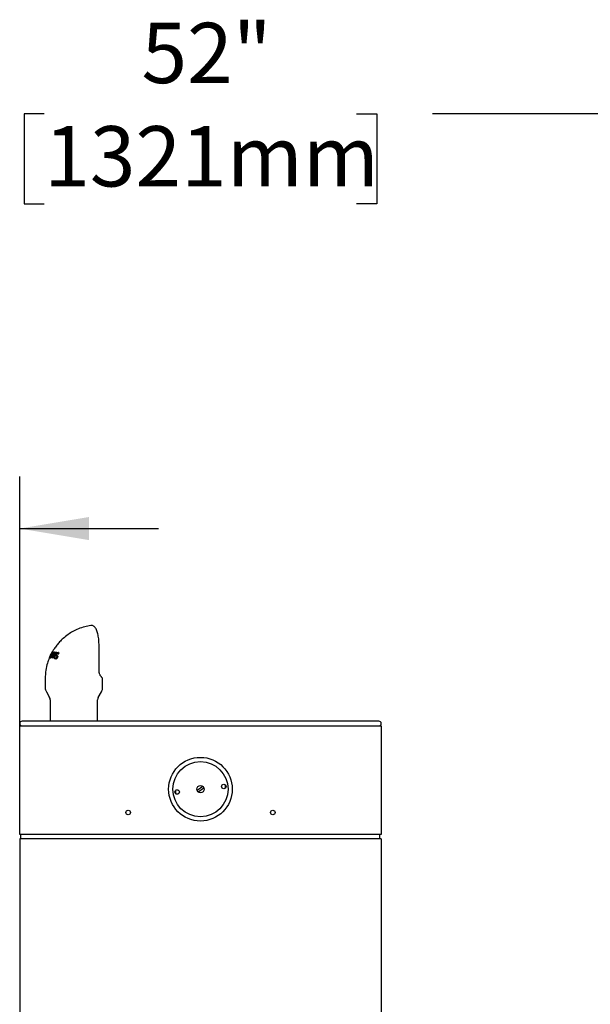
# Model space of a CAD drawing. Units: inches. Extents: x 0.2 to 10.8, y 0.2 to 8.2.
# Drawn here: x 2.8 to 3.8, y 3.2 to 4.9 of the extents above; entities that cross this region are included whole.
import ezdxf

# ---------------------------------------------------------------- set-up
doc = ezdxf.new("R2010")
doc.units = ezdxf.units.IN
doc.header["$MEASUREMENT"] = 0
doc.linetypes.add('PHANTOM', pattern=[0.5, 0.25, -0.05, 0.05, -0.05, 0.05, -0.05])
doc.layers.add('DIM', color=7, linetype='Continuous', lineweight=25)
doc.layers.add('TXT', color=7, linetype='PHANTOM', lineweight=50)
doc.styles.add('SLDTEXTSTYLE0', font='ARIAL.TTF', dxfattribs={"width": 0.948})
doc.dimstyles.new('SLDDIMSTYLE0', dxfattribs={"dimtxt": 0.101115, "dimasz": 0.12, "dimexe": 0, "dimexo": 0.0625, "dimgap": 0.025279, "dimtad": 0, "dimtih": 1, "dimtoh": 1, "dimdec": 3, "dimlfac": 16, "dimrnd": 1e-09, "dimzin": 12, "dimdsep": 46, "dimlunit": 5, "dimtxsty": 'SLDTEXTSTYLE0', "dimsah": 1, "dimcen": 0.09, "dimadec": 0, "dimazin": 3, "dimtfac": 1, "dimtdec": 3, "dimtofl": 0, "dimtmove": 0, "dimatfit": 3, "dimfxl": 0, "dimfrac": 2, "dimtolj": 1, "dimtzin": 12, "dimarcsym": 0})
doc.dimstyles.new('SLDDIMSTYLE1', dxfattribs={"dimtxt": 0.101115, "dimasz": 0.12, "dimexe": 0, "dimexo": 0.0625, "dimgap": 0.025279, "dimtad": 0, "dimtih": 1, "dimtoh": 1, "dimdec": 3, "dimlfac": 16, "dimrnd": 1e-09, "dimzin": 12, "dimdsep": 46, "dimlunit": 5, "dimtxsty": 'SLDTEXTSTYLE0', "dimsah": 1, "dimcen": 0.09, "dimadec": 0, "dimazin": 3, "dimtfac": 1, "dimtdec": 3, "dimtmove": 0, "dimatfit": 0, "dimfxl": 0, "dimfrac": 2, "dimtolj": 1, "dimtzin": 12, "dimarcsym": 0})
doc.dimstyles.new('SLDDIMSTYLE2', dxfattribs={"dimtxt": 0.101115, "dimasz": 0.12, "dimexe": 0, "dimexo": 0.0625, "dimgap": 0.025279, "dimtad": 0, "dimtih": 1, "dimtoh": 1, "dimdec": 6, "dimlfac": 16, "dimrnd": 1e-09, "dimzin": 12, "dimdsep": 46, "dimlunit": 5, "dimtxsty": 'SLDTEXTSTYLE0', "dimsah": 1, "dimcen": 0.09, "dimadec": 0, "dimazin": 3, "dimtfac": 1, "dimtdec": 3, "dimtofl": 0, "dimtmove": 0, "dimatfit": 3, "dimfxl": 0, "dimfrac": 2, "dimtolj": 1, "dimtzin": 12, "dimarcsym": 0})

# ---------------------------------------------------------------- blocks, each defined once
blk = doc.blocks.new('_D')
at = {"layer": 'DIM'}
for p, q in [((1.5089, 3.2727), (1.5089, 4.7952)), ((4.7589, 3.3439), (4.7589, 4.7952)), ((1.5089, 4.7052), (2.7326, 4.7052)), ((2.8638, 4.7052), (2.8291, 4.7052)), ((2.8291, 4.7052), (2.8291, 4.55)), ((3.4039, 4.7052), (3.4386, 4.7052)), ((3.4386, 4.7052), (3.4386, 4.55)), ((4.7589, 4.7052), (3.5351, 4.7052)), ((2.8291, 4.55), (2.8638, 4.55)), ((3.4386, 4.55), (3.4039, 4.55))]:
    blk.add_line(p, q, dxfattribs=at)
for points in [[(1.5089, 4.7052), (1.6289, 4.6852), (1.6289, 4.7252)], [(4.7589, 4.7052), (4.6389, 4.7252), (4.6389, 4.6852)]]:
    blk.add_solid(points, dxfattribs=at)
at = {"layer": 'DIM', "char_height": 0.10417, "attachment_point": 1, "style": 'SLDTEXTSTYLE0'}
for s, insert in [('52"', (3.032, 4.8627)), ('1321mm', (2.8638, 4.6842))]:
    blk.add_mtext(s, dxfattribs=dict(at, insert=insert))
blk = doc.blocks.new('_D_1')
at = {"layer": 'DIM'}
for p, q in [((1.8214, 3.1633), (1.8214, 4.0792)), ((2.8214, 3.5134), (2.8214, 4.0792)), ((1.8214, 3.9892), (1.5814, 3.9892)), ((2.1748, 3.9892), (2.14, 3.9892)), ((2.14, 3.9892), (2.14, 3.8339)), ((2.6377, 3.9892), (2.6724, 3.9892)), ((2.6724, 3.9892), (2.6724, 3.8339)), ((2.8214, 3.9892), (3.0614, 3.9892)), ((2.14, 3.8339), (2.1748, 3.8339)), ((2.6724, 3.8339), (2.6377, 3.8339))]:
    blk.add_line(p, q, dxfattribs=at)
for points in [[(1.8214, 3.9892), (1.7014, 4.0092), (1.7014, 3.9692)], [(2.8214, 3.9892), (2.9414, 3.9692), (2.9414, 4.0092)]]:
    blk.add_solid(points, dxfattribs=at)
at = {"layer": 'DIM', "char_height": 0.10417, "attachment_point": 1, "style": 'SLDTEXTSTYLE0'}
for s, insert in [('16"', (2.3044, 4.1467)), ('2X', (1.9356, 4.1467)), ('406mm', (2.1748, 3.9682))]:
    blk.add_mtext(s, dxfattribs=dict(at, insert=insert))
blk = doc.blocks.new('_D_3')
at = {"layer": 'DIM'}
for p, q in [((4.7095, 4.5558), (6.1517, 4.5558)), ((6.0617, 4.5558), (6.0617, 3.0268)), ((5.7916, 2.8484), (5.7569, 2.8484)), ((5.7569, 2.8484), (5.7569, 2.6931)), ((6.3317, 2.8484), (6.3665, 2.8484)), ((6.3665, 2.8484), (6.3665, 2.6931)), ((5.7569, 2.6931), (5.7916, 2.6931)), ((6.3665, 2.6931), (6.3317, 2.6931)), ((6.0617, 1.1409), (6.0617, 2.6699)), ((3.5064, 1.1409), (6.1517, 1.1409))]:
    blk.add_line(p, q, dxfattribs=at)
for points in [[(6.0617, 4.5558), (6.0417, 4.4358), (6.0817, 4.4358)], [(6.0617, 1.1409), (6.0817, 1.2609), (6.0417, 1.2609)]]:
    blk.add_solid(points, dxfattribs=at)
at = {"layer": 'DIM', "char_height": 0.10417, "attachment_point": 1, "style": 'SLDTEXTSTYLE0'}
for s, insert in [('54 5/8"', (5.8441, 3.0058)), ('1388mm', (5.7916, 2.8274))]:
    blk.add_mtext(s, dxfattribs=dict(at, insert=insert))
blk = doc.blocks.new('_D_5')
at = {"layer": 'TXT'}
for p, q in [((1.5858, 3.3112), (0.6789, 3.3112)), ((0.7689, 3.3112), (0.7689, 2.4045)), ((0.5374, 2.2261), (0.5027, 2.2261)), ((0.5027, 2.2261), (0.5027, 2.0708)), ((1.0003, 2.2261), (1.0351, 2.2261)), ((1.0351, 2.2261), (1.0351, 2.0708)), ((0.5027, 2.0708), (0.5374, 2.0708)), ((1.0351, 2.0708), (1.0003, 2.0708)), ((0.7689, 1.1409), (0.7689, 2.0476)), ((2.8707, 1.1409), (0.6789, 1.1409))]:
    blk.add_line(p, q, dxfattribs=at)
for points in [[(0.7689, 3.3112), (0.7489, 3.1912), (0.7889, 3.1912)], [(0.7689, 1.1409), (0.7889, 1.2609), (0.7489, 1.2609)]]:
    blk.add_solid(points, dxfattribs=at)
at = {"layer": 'TXT', "char_height": 0.10417, "attachment_point": 1, "style": 'SLDTEXTSTYLE0'}
for s, insert in [('34 3/4"', (0.5513, 2.3835)), ('882mm', (0.5374, 2.2051))]:
    blk.add_mtext(s, dxfattribs=dict(at, insert=insert))
blk = doc.blocks.new('_D_6')
at = {"layer": 'TXT'}
for p, q in [((4.8086, 3.2598), (5.3389, 3.2598)), ((5.2489, 3.2598), (5.2489, 2.3788)), ((5.0174, 2.2004), (4.9827, 2.2004)), ((4.9827, 2.2004), (4.9827, 2.0451)), ((5.4803, 2.2004), (5.5151, 2.2004)), ((5.5151, 2.2004), (5.5151, 2.0451)), ((4.9827, 2.0451), (5.0174, 2.0451)), ((5.5151, 2.0451), (5.4803, 2.0451)), ((5.2489, 1.1409), (5.2489, 2.0219)), ((3.397, 1.1409), (5.3389, 1.1409))]:
    blk.add_line(p, q, dxfattribs=at)
for points in [[(5.2489, 3.2598), (5.2289, 3.1398), (5.2689, 3.1398)], [(5.2489, 1.1409), (5.2689, 1.2609), (5.2289, 1.2609)]]:
    blk.add_solid(points, dxfattribs=at)
at = {"layer": 'TXT', "char_height": 0.10417, "attachment_point": 1, "style": 'SLDTEXTSTYLE0'}
for s, insert in [('33 7/8"', (5.0313, 2.3578)), ('861mm', (5.0174, 2.1794))]:
    blk.add_mtext(s, dxfattribs=dict(at, insert=insert))

msp = doc.modelspace()

# ---------------------------------------------------------------- linework, layer by layer
at = {"color": 7, "linetype": 'Continuous', "lineweight": 25}
for p, q in [((2.94529822, 3.82192434), (2.94459917, 3.82187206)), ((2.87782983, 3.77605115), (2.87809976, 3.77613791)), ((2.87903689, 3.77625525), (2.87946873, 3.7762615)), ((2.88182208, 3.77607523), (2.87973916, 3.77070428)), ((2.88108466, 3.77616082), (2.88182208, 3.77607523)), ((2.88175261, 3.7758961), (2.88108466, 3.77616082)), ((2.88391299, 3.77575386), (2.88474114, 3.77560304)), ((2.88464651, 3.77546315), (2.88391299, 3.77575386)), ((2.95856339, 3.74401988), (2.95856339, 3.78697326)), ((2.87221564, 3.76496271), (2.87218899, 3.7648015)), ((2.87237588, 3.76519592), (2.87226058, 3.76505934)), ((2.87393411, 3.76862938), (2.87237588, 3.76519592)), ((2.87348687, 3.76555204), (2.87466027, 3.76886084)), ((2.87387825, 3.76557921), (2.87348687, 3.76555204)), ((2.87466027, 3.76886084), (2.87393411, 3.76862938)), ((2.87615518, 3.77291287), (2.87456006, 3.7699002)), ((2.87456006, 3.7699002), (2.87514169, 3.77008547)), ((2.87530027, 3.76960684), (2.87456006, 3.7699002)), ((2.87526397, 3.76554511), (2.87466784, 3.76557811)), ((2.87514169, 3.77008547), (2.87632157, 3.77284138)), ((2.87819078, 3.76517672), (2.87740448, 3.76529949)), ((2.87898117, 3.76653451), (2.87837478, 3.76677484)), ((2.88127084, 3.77465382), (2.88074696, 3.77486144)), ((2.88166905, 3.76860036), (2.88254648, 3.76842439)), ((2.88249037, 3.76827485), (2.88166905, 3.76860036)), ((2.88296899, 3.76546935), (2.88473067, 3.76477116)), ((2.88483937, 3.76474922), (2.88322976, 3.76538714)), ((2.88586649, 3.76941011), (2.88373101, 3.77025643)), ((2.8847797, 3.77240937), (2.8839504, 3.77273803)), ((2.88474345, 3.7648027), (2.88483937, 3.76474922)), ((2.88648288, 3.76818157), (2.8856056, 3.76852925)), ((2.88625675, 3.76668422), (2.88575856, 3.76688166)), ((2.88721524, 3.76868939), (2.88616139, 3.76547336)), ((2.88829798, 3.77348573), (2.88746683, 3.77381513)), ((2.88848903, 3.77484411), (2.88780749, 3.77511422)), ((2.88808709, 3.77157394), (2.88783022, 3.77163568)), ((2.88890477, 3.77454796), (2.88808709, 3.77157394)), ((2.86543649, 3.73012688), (2.86543649, 3.71497185)), ((2.96479803, 3.7149947), (2.96479803, 3.72824522)), ((2.86753914, 3.70714279), (2.87308449, 3.69753797)), ((2.87417303, 3.69347547), (2.87417303, 3.6565338)), ((2.95604803, 3.6565338), (2.95604803, 3.69347547)), ((2.95713657, 3.69753797), (2.96270468, 3.7071822)), ((2.93042303, 3.6565338), (2.82542303, 3.6565338)), ((3.33729803, 3.6565338), (2.93042303, 3.6565338)), ((3.44229803, 3.6565338), (3.33729803, 3.6565338)), ((2.82136053, 3.4609088), (2.82136053, 3.6484088)), ((2.82136053, 3.6484088), (2.93073553, 3.6484088)), ((2.93073553, 3.6484088), (3.33698553, 3.6484088)), ((3.33698553, 3.6484088), (3.44636053, 3.6484088)), ((3.44636053, 3.6484088), (3.44636053, 3.4609088)), ((3.13796594, 3.54374635), (3.12798684, 3.53689785)), ((3.12975512, 3.53432126), (3.13973422, 3.54116976)), ((2.93073553, 3.4609088), (2.82136053, 3.4609088)), ((2.82136053, 3.4534088), (2.82136053, 1.1409088)), ((2.93073553, 3.4534088), (2.82136053, 3.4534088)), ((2.82354803, 3.4534088), (2.82354803, 3.4609088)), ((3.33698553, 3.4609088), (2.93073553, 3.4609088)), ((3.33698553, 3.4534088), (2.93073553, 3.4534088)), ((3.44636053, 3.4609088), (3.33698553, 3.4609088)), ((3.44636053, 3.4534088), (3.33698553, 3.4534088)), ((3.44417303, 3.4534088), (3.44417303, 3.4609088)), ((3.44636053, 3.4534088), (3.44636053, 1.1409088))]:
    msp.add_line(p, q, dxfattribs=at)
for centre, radius in [((3.13386053, 3.5390338), 0.055), ((3.13386053, 3.5390338), 0.04765625), ((3.09351693, 3.53426045), 0.00390625), ((3.13386053, 3.5390338), 0.00625), ((3.17420412, 3.54380716), 0.00390625), ((3.00886053, 3.4987213), 0.00390625), ((3.25886053, 3.4987213), 0.00390625)]:
    msp.add_circle(centre, radius, dxfattribs=at)
for centre, radius, start, end in [((2.94917303, 3.7149947), 0.015625, 330, 0), ((2.86604803, 3.69347547), 0.008125, 0, 30), ((2.96417303, 3.69347547), 0.008125, 150, 180), ((2.82542303, 3.6524713), 0.0040625, 90, 180), ((3.44229803, 3.6524713), 0.0040625, 360, 90), ((2.82542303, 3.6524713), 0.0040625, 180, 270), ((3.44229803, 3.6524713), 0.0040625, 270, 360), ((3.13386053, 3.5390338), 0.04353125, 3.19102149, 10.30444004), ((3.13386053, 3.5390338), 0.04353125, 182.67449998, 190.30444003)]:
    msp.add_arc(centre, radius, start, end, dxfattribs=at)
for points, knots in [([(2.94423533, 3.82176558), (2.94072209, 3.82114336), (2.93340828, 3.81984805), (2.92301078, 3.81617768), (2.91342194, 3.81158889), (2.90459967, 3.80607575), (2.89697864, 3.80005812), (2.8905402, 3.79376639), (2.88617866, 3.78869731), (2.88316924, 3.78472449), (2.88113853, 3.78179928), (2.87941886, 3.77908802), (2.87821878, 3.77705208), (2.87755888, 3.77581609), (2.8773581, 3.77544004)], [0, 0, 0, 0, 0.126314279, 0.2629593852, 0.3900218533, 0.5043431385, 0.6334696979, 0.7357462883, 0.8234651286, 0.8701567738, 0.9124062573, 0.9503009583, 0.9848789403, 1, 1, 1, 1]), ([(2.94459917, 3.82187206), (2.94448258, 3.82187138), (2.94435407, 3.82187062), (2.94423165, 3.82184179), (2.94422029, 3.82183912)], [0, 0, 0, 0, 0.9072235159, 1, 1, 1, 1]), ([(2.94529149, 3.82187307), (2.9451598, 3.82189416), (2.94480766, 3.82195054), (2.94447167, 3.82184088), (2.94426132, 3.82177223)], [0, 0, 0, 0, 0.3739542023, 1, 1, 1, 1]), ([(2.95855023, 3.78697359), (2.95855008, 3.78779857), (2.95854966, 3.79018167), (2.95836874, 3.79417332), (2.957974, 3.79879754), (2.95736317, 3.80322271), (2.95655489, 3.80731989), (2.95553663, 3.81104405), (2.95427044, 3.81444548), (2.9527772, 3.81725554), (2.95106616, 3.81940969), (2.94924323, 3.82084697), (2.94726074, 3.82179324), (2.94578577, 3.82186605), (2.94507581, 3.8219011)], [0, 0, 0, 0, 0.046336626, 0.1338530534, 0.2261705383, 0.3179211605, 0.4113698428, 0.5072679054, 0.6072785573, 0.715939057, 0.8083047931, 0.8799632235, 0.9422218006, 1, 1, 1, 1]), ([(2.87736636, 3.77563677), (2.87642483, 3.77390558), (2.87453766, 3.77043563), (2.87299077, 3.76678967), (2.87221564, 3.76496271)], [0, 0, 0, 0, 0.4989109456, 1, 1, 1, 1]), ([(2.87226058, 3.76505934), (2.87307675, 3.7669319), (2.87471392, 3.77068815), (2.87678915, 3.77425995), (2.87782983, 3.77605115)], [0, 0, 0, 0, 0.4985179056, 1, 1, 1, 1]), ([(2.87809976, 3.77613791), (2.8772939, 3.77443761), (2.87567766, 3.7710275), (2.87447916, 3.76739867), (2.87387825, 3.76557921)], [0, 0, 0, 0, 0.4986080314, 1, 1, 1, 1]), ([(2.87466784, 3.76557811), (2.87530256, 3.76739982), (2.87657497, 3.77105181), (2.87821497, 3.77451806), (2.87903689, 3.77625525)], [0, 0, 0, 0, 0.4988266186, 1, 1, 1, 1]), ([(2.87946873, 3.7762615), (2.87892231, 3.77512092), (2.87782839, 3.77283749), (2.87688964, 3.77047218), (2.8764198, 3.76928835)], [0, 0, 0, 0, 0.4995046332, 1, 1, 1, 1]), ([(2.87664646, 3.76900102), (2.87734275, 3.77021703), (2.8787369, 3.77265184), (2.88030148, 3.77499027), (2.88108466, 3.77616082)], [0, 0, 0, 0, 0.4994316707, 1, 1, 1, 1]), ([(2.88474114, 3.77560304), (2.88356241, 3.77392227), (2.8811992, 3.77055253), (2.87919521, 3.76697156), (2.87819078, 3.76517672)], [0, 0, 0, 0, 0.49878229309, 1, 1, 1, 1]), ([(2.8795995, 3.76896963), (2.88028027, 3.77012185), (2.88164318, 3.77242862), (2.88315588, 3.7746447), (2.88391299, 3.77575386)], [0, 0, 0, 0, 0.49949565048, 1, 1, 1, 1]), ([(2.87244333, 3.76505522), (2.87138689, 3.76230964), (2.86882116, 3.75564162), (2.86610003, 3.74391718), (2.86566927, 3.73496455), (2.86543649, 3.73012665)], [0, 0, 0, 0, 0.2434064519, 0.5911455758, 1, 1, 1, 1]), ([(2.87985265, 3.77350392), (2.87903715, 3.77220628), (2.87740394, 3.76960747), (2.87597794, 3.76690045), (2.87526397, 3.76554511)], [0, 0, 0, 0, 0.49932260212, 1, 1, 1, 1]), ([(2.8764198, 3.76928835), (2.87628164, 3.76892361), (2.8760744, 3.76837647), (2.87580721, 3.76764216), (2.87567644, 3.76727361), (2.87561105, 3.76708933)], [0, 0, 0, 0, 0.4999519784, 0.7499701674, 1, 1, 1, 1]), ([(2.87561105, 3.76708933), (2.87569574, 3.76724931), (2.87590747, 3.76764927), (2.87625128, 3.76828748), (2.87651473, 3.76876316), (2.87664646, 3.76900102)], [0, 0, 0, 0, 0.2499750133, 0.6249708902, 1, 1, 1, 1]), ([(2.87729216, 3.77489395), (2.87710014, 3.77455937), (2.8768107, 3.77405504), (2.87643316, 3.77339754), (2.87624798, 3.77307467), (2.87615518, 3.77291287)], [0, 0, 0, 0, 0.49577634111, 0.74732914803, 1, 1, 1, 1]), ([(2.87632157, 3.77284138), (2.8764002, 3.77301371), (2.8765968, 3.77344454), (2.8769185, 3.77412912), (2.8771676, 3.774639), (2.87729216, 3.77489395)], [0, 0, 0, 0, 0.249966839, 0.6249606411, 1, 1, 1, 1]), ([(2.87740448, 3.76529949), (2.87782042, 3.76671209), (2.87865352, 3.76954137), (2.87971146, 3.77227123), (2.88024119, 3.77363813)], [0, 0, 0, 0, 0.4992794056, 1, 1, 1, 1]), ([(2.87973916, 3.77070428), (2.87950955, 3.77005731), (2.87916499, 3.76908643), (2.87871315, 3.76777108), (2.87848759, 3.76710697), (2.87837478, 3.76677484)], [0, 0, 0, 0, 0.4996171448, 0.7497530393, 1, 1, 1, 1]), ([(2.87837478, 3.76677484), (2.87847471, 3.76695881), (2.87872456, 3.76741877), (2.87913177, 3.76815086), (2.87944359, 3.7686967), (2.8795995, 3.76896963)], [0, 0, 0, 0, 0.2499696406, 0.6249648264, 1, 1, 1, 1]), ([(2.88074696, 3.77486144), (2.88059644, 3.77463609), (2.88037064, 3.77429805), (2.88007365, 3.77384483), (2.87992632, 3.77361756), (2.87985265, 3.77350392)], [0, 0, 0, 0, 0.49997873874, 0.74998690579, 1, 1, 1, 1]), ([(2.88024119, 3.77363813), (2.88028258, 3.77374041), (2.88038606, 3.77399611), (2.88055409, 3.77440408), (2.88068267, 3.77470899), (2.88074696, 3.77486144)], [0, 0, 0, 0, 0.2499867767, 0.6249895405, 1, 1, 1, 1]), ([(2.88275729, 3.76411479), (2.88251181, 3.76418436), (2.88201326, 3.76432567), (2.88142642, 3.76477956), (2.881075, 3.7655412), (2.88105078, 3.76656955), (2.88127459, 3.76763443), (2.8815506, 3.7683103), (2.88166905, 3.76860036)], [0, 0, 0, 0, 0.1775224304, 0.3605428522, 0.5335100994, 0.7069939862, 0.8742547257, 1, 1, 1, 1]), ([(2.88254648, 3.76842439), (2.88252258, 3.76836131), (2.88245321, 3.76817823), (2.88235156, 3.76788528), (2.88226051, 3.76755501), (2.88219686, 3.76725981), (2.88215748, 3.76698218), (2.88215276, 3.7667672), (2.88216523, 3.76659112), (2.88219189, 3.76640756), (2.88224348, 3.76623903), (2.88232212, 3.76605856), (2.8824165, 3.7658954), (2.88256436, 3.76572318), (2.88271966, 3.76559762), (2.88286486, 3.7655139), (2.8829809, 3.7654624), (2.88310351, 3.76542217), (2.88318763, 3.76539883), (2.88322976, 3.76538714)], [0, 0, 0, 0, 0.0416639645, 0.1209119789, 0.1929139505, 0.2608264527, 0.319826067, 0.3852101466, 0.4198403195, 0.4590638604, 0.5383054548, 0.5782506052, 0.6466684641, 0.725796464, 0.8167548442, 0.8622634246, 0.9080343037, 0.9539389611, 1, 1, 1, 1]), ([(2.88616139, 3.76547336), (2.885892, 3.76520052), (2.8853543, 3.76465593), (2.88454105, 3.76425506), (2.88383397, 3.76406623), (2.8832524, 3.764027), (2.88291204, 3.76408735), (2.88275729, 3.76411479)], [0, 0, 0, 0, 0.23650745245, 0.47206442253, 0.65498323282, 0.84313069618, 1, 1, 1, 1]), ([(2.88322976, 3.76538714), (2.88329865, 3.76537341), (2.88343676, 3.76534589), (2.88366027, 3.76533746), (2.88389511, 3.76535219), (2.88414937, 3.76540364), (2.88442144, 3.76549625), (2.88469192, 3.76563459), (2.88495027, 3.76581274), (2.88518276, 3.7660306), (2.88540327, 3.7662825), (2.88556959, 3.76651792), (2.88568285, 3.76672357), (2.88573325, 3.76682881), (2.88575856, 3.76688166)], [0, 0, 0, 0, 0.09009975592, 0.18059498259, 0.27275328202, 0.36571837645, 0.46582096544, 0.56782587533, 0.65273623763, 0.74030607914, 0.82521949038, 0.91272387983, 0.95616921461, 1, 1, 1, 1]), ([(2.88373101, 3.77025643), (2.88366808, 3.77038177), (2.88354011, 3.77063662), (2.88346679, 3.77116275), (2.88356167, 3.77183682), (2.88377784, 3.77239479), (2.88392607, 3.77268963), (2.8839504, 3.77273803)], [0, 0, 0, 0, 0.2184695692, 0.4442334032, 0.6974141799, 0.9503284507, 1, 1, 1, 1]), ([(2.8856056, 3.76852925), (2.88544118, 3.7686807), (2.88511162, 3.76898426), (2.88459875, 3.7693629), (2.88411029, 3.76975246), (2.88385774, 3.77008804), (2.88373101, 3.77025643)], [0, 0, 0, 0, 0.2495778039, 0.5002524542, 0.7492408613, 1, 1, 1, 1]), ([(2.88420441, 3.76357322), (2.884112, 3.76360255), (2.88386294, 3.76368159), (2.8837567, 3.76426309), (2.88390118, 3.76495273), (2.88392965, 3.76508862)], [0, 0, 0, 0, 0.3214375581, 0.8662938416, 1, 1, 1, 1]), ([(2.8839504, 3.77273803), (2.88414318, 3.77306025), (2.8845294, 3.77370576), (2.88528724, 3.77447243), (2.88619797, 3.77503867), (2.88705631, 3.77522686), (2.88759618, 3.7751459), (2.88780749, 3.77511422)], [0, 0, 0, 0, 0.1811417283, 0.3628927163, 0.542005992, 0.8207383317, 1, 1, 1, 1]), ([(2.88489331, 3.77265329), (2.88485063, 3.7725665), (2.88474628, 3.77235429), (2.88463829, 3.77200096), (2.88464407, 3.77178296), (2.88464704, 3.77167127)], [0, 0, 0, 0, 0.252324325, 0.616945606, 1, 1, 1, 1]), ([(2.88464704, 3.77167127), (2.88468722, 3.77155339), (2.88476962, 3.77131166), (2.88518067, 3.77089125), (2.88588072, 3.77041983), (2.88646052, 3.76987997), (2.88675039, 3.76961007)], [0, 0, 0, 0, 0.1146074175, 0.2350186643, 0.6175539789, 1, 1, 1, 1]), ([(2.88483937, 3.76474922), (2.8849393, 3.76477017), (2.88513879, 3.764812), (2.88552724, 3.76521964), (2.88593647, 3.76590265), (2.88615002, 3.76642377), (2.88625675, 3.76668422)], [0, 0, 0, 0, 0.2809171676, 0.5608127398, 0.7805017996, 1, 1, 1, 1]), ([(2.88717403, 3.77390494), (2.88710768, 3.77391889), (2.88697475, 3.77394683), (2.8867633, 3.77396038), (2.88654436, 3.77395663), (2.88632093, 3.77391652), (2.88609717, 3.77384769), (2.88587398, 3.77373335), (2.88564768, 3.77357471), (2.88544006, 3.77339748), (2.88525374, 3.77319849), (2.88510905, 3.77300951), (2.88498743, 3.77282578), (2.88492484, 3.77271107), (2.88489331, 3.77265329)], [0, 0, 0, 0, 0.0971504336, 0.1946167194, 0.293440708, 0.3931953267, 0.4808300413, 0.570453675, 0.658255586, 0.7482536342, 0.8190890714, 0.8920799488, 0.9456398348, 1, 1, 1, 1]), ([(2.88575856, 3.76688166), (2.88582304, 3.76704949), (2.88595275, 3.76738708), (2.8859631, 3.76788464), (2.88582432, 3.76826024), (2.88567588, 3.76844282), (2.8856056, 3.76852925)], [0, 0, 0, 0, 0.2416353061, 0.4860710528, 0.7566943514, 1, 1, 1, 1]), ([(2.88586649, 3.76941011), (2.88584616, 3.76954706), (2.88581042, 3.76978796), (2.88587298, 3.77019041), (2.88589997, 3.77036408)], [0, 0, 0, 0, 0.5684727576, 1, 1, 1, 1]), ([(2.88648288, 3.76818157), (2.88641351, 3.76832222), (2.88629923, 3.76855393), (2.88611097, 3.76881155), (2.88596395, 3.76905822), (2.88589897, 3.76929284), (2.88586649, 3.76941011)], [0, 0, 0, 0, 0.3399393314, 0.5600249231, 0.78008245127, 1, 1, 1, 1]), ([(2.88625675, 3.76668422), (2.8863225, 3.76687549), (2.88645396, 3.76725788), (2.88655709, 3.76784129), (2.88651103, 3.76805248), (2.88648288, 3.76818157)], [0, 0, 0, 0, 0.2800885009, 0.5599704938, 1, 1, 1, 1]), ([(2.88675039, 3.76961007), (2.88684734, 3.76948263), (2.88704373, 3.7692245), (2.88715759, 3.76886926), (2.88721524, 3.76868939)], [0, 0, 0, 0, 0.4936754501, 1, 1, 1, 1]), ([(2.88783022, 3.77163568), (2.88786013, 3.77170682), (2.88792014, 3.77184953), (2.88799839, 3.77206526), (2.88805928, 3.77228088), (2.88810082, 3.77246827), (2.88812956, 3.77266967), (2.88813684, 3.7728389), (2.8881234, 3.77299462), (2.88809965, 3.7731427), (2.88805602, 3.77327472), (2.8879887, 3.77340311), (2.88791544, 3.77350629), (2.8878145, 3.77360997), (2.88771415, 3.77368571), (2.8875797, 3.77376807), (2.88744552, 3.77382727), (2.88729144, 3.77387421), (2.8872132, 3.77389469), (2.88717403, 3.77390494)], [0, 0, 0, 0, 0.0602151551, 0.1207964264, 0.1820243869, 0.2437785813, 0.28267356, 0.3612291914, 0.4010179094, 0.4398932988, 0.5184392958, 0.5581769983, 0.6162128851, 0.678967029, 0.7485212932, 0.7850268706, 0.8922042943, 0.9460378323, 1, 1, 1, 1]), ([(2.88732009, 3.77386443), (2.88743132, 3.77402536), (2.88790724, 3.77471399), (2.88823662, 3.77478766), (2.88848903, 3.77484411)], [0, 0, 0, 0, 0.2337005053, 1, 1, 1, 1]), ([(2.88780749, 3.77511422), (2.88800823, 3.77506019), (2.8884138, 3.77495105), (2.88874002, 3.77468322), (2.88890477, 3.77454796)], [0, 0, 0, 0, 0.4949878629, 1, 1, 1, 1]), ([(2.887986, 3.77157394), (2.88809118, 3.77190359), (2.88830081, 3.77256066), (2.88838997, 3.77337573), (2.88821496, 3.77343531), (2.88812316, 3.77346656)], [0, 0, 0, 0, 0.3237285166, 0.645261876, 1, 1, 1, 1]), ([(2.95932201, 3.73901444), (2.95921561, 3.73934784), (2.95891522, 3.74028911), (2.95861328, 3.74204056), (2.95860251, 3.74343105), (2.95859792, 3.74402433)], [0, 0, 0, 0, 0.2392272695, 0.6754022895, 1, 1, 1, 1]), ([(2.96334785, 3.73208763), (2.96332519, 3.7321179), (2.96304761, 3.73248881), (2.96260566, 3.73293564), (2.96180439, 3.73391528), (2.96082599, 3.73538886), (2.95997416, 3.73698633), (2.95951191, 3.73836619), (2.95930454, 3.73898519)], [0, 0, 0, 0, 0.0165521747, 0.2027925666, 0.4904886499, 0.6911360868, 0.8614445611, 1, 1, 1, 1]), ([(2.96477657, 3.72848147), (2.9647148, 3.72899588), (2.96458527, 3.7300747), (2.96397325, 3.73125891), (2.96354925, 3.7318252), (2.96334176, 3.73210231)], [0, 0, 0, 0, 0.3176041839, 0.6660697487, 1, 1, 1, 1]), ([(2.86552217, 3.71497572), (2.86553243, 3.71410389), (2.86555566, 3.71213154), (2.86631592, 3.70946016), (2.86721941, 3.70783488), (2.86758887, 3.70717027)], [0, 0, 0, 0, 0.31892054903, 0.72149433213, 1, 1, 1, 1])]:
    msp.add_open_spline(points, degree=3, knots=knots, dxfattribs=at)

# ---------------------------------------------------------------- dimensions: what is measured, and where the dimension line sits
at = {"layer": 'DIM'}
dim = msp.add_linear_dim(base=(4.75886053, 4.70524574), p1=(1.50886053, 3.2126588), p2=(4.75886053, 3.28390517), dimstyle='SLDDIMSTYLE0', dxfattribs=at)
dim.commit()
dim.dimension.update_dxf_attribs({"geometry": '_D', "text_midpoint": (3.13386053, 4.70524574), "dimtype": 160})
dim = msp.add_linear_dim(base=(6.06168706, 4.5558321), p1=(3.44636053, 1.1409088), p2=(4.64948553, 4.5558321), angle=90, dimstyle='SLDDIMSTYLE2', dxfattribs=at)
dim.commit()
dim.dimension.update_dxf_attribs({"geometry": '_D_3', "text_midpoint": (6.06168706, 2.84837045), "dimtype": 160})
dim = msp.add_linear_dim(base=(2.82136053, 3.9892246), p1=(1.82136053, 3.1032838), p2=(2.82136053, 3.4534088), text='2X<>', dimstyle='SLDDIMSTYLE1', dxfattribs=at)
dim.commit()
dim.dimension.update_dxf_attribs({"geometry": '_D_1', "text_midpoint": (2.32136053, 3.9892246), "dimtype": 160})
at = {"layer": 'TXT'}
for base, p1, p2, picture, middle in [((0.76886041, 1.1409088), (1.6457926, 3.31122414), (2.93073553, 1.1409088), '_D_5', (0.76886041, 2.22606647)), ((5.24886053, 1.1409088), (4.74861053, 3.2598463), (3.33698553, 1.1409088), '_D_6', (5.24886053, 2.20037755))]:
    dim = msp.add_linear_dim(base=base, p1=p1, p2=p2, angle=90, dimstyle='SLDDIMSTYLE2', dxfattribs=at)
    dim.commit()
    dim.dimension.update_dxf_attribs({"geometry": picture, "text_midpoint": middle, "dimtype": 160})

doc.saveas('drawing.dxf')
